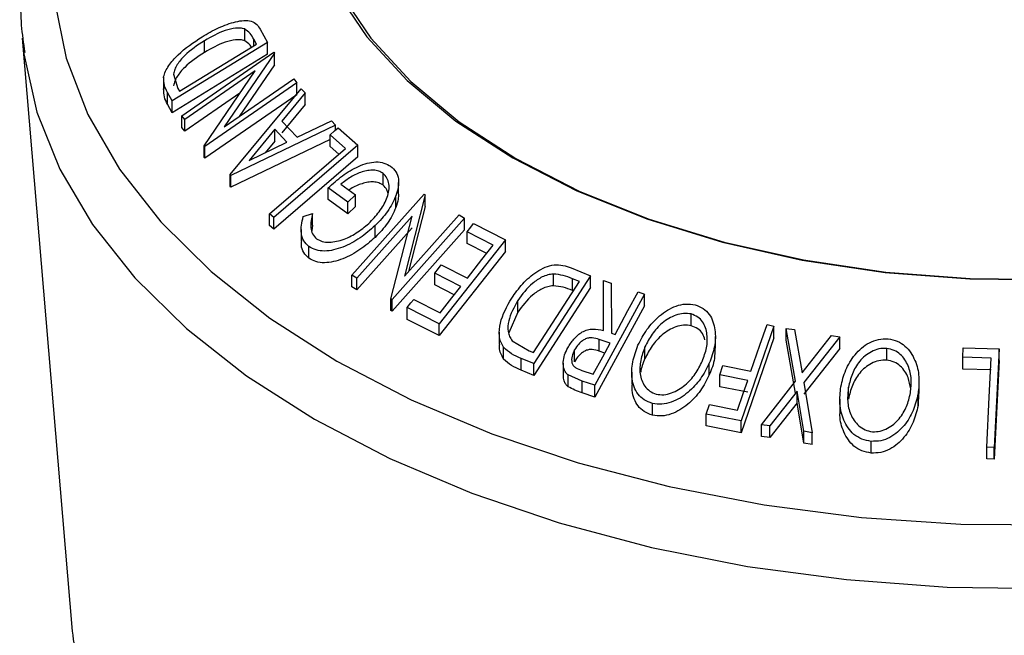
# Model space of a CAD drawing. Extents: x 5 to 292, y 5 to 205.
# Drawn here: x 233 to 242, y 174 to 179 of the extents above; entities that cross this region are included whole.
import ezdxf

# ---------------------------------------------------------------- set-up
doc = ezdxf.new("R2010")
doc.units = 0
doc.layers.get('0').update_dxf_attribs({"linetype": 'CONTINUOUS'})

msp = doc.modelspace()

# ---------------------------------------------------------------- linework, layer by layer
at = {"color": 7, "linetype": 'CONTINUOUS'}
for p, q in [((235.1799, 178.8884), (235.1799, 178.9905)), ((235.3153, 178.9876), (235.378, 178.8729)), ((233.2418, 178.9103), (233.6782, 173.7495)), ((233.2418, 178.9103), (233.2534, 178.7983)), ((235.378, 178.8729), (234.5484, 178.3636)), ((234.6103, 178.4479), (235.2808, 178.8596)), ((234.8287, 178.7866), (234.8287, 178.8886)), ((235.2808, 178.8596), (235.258, 178.9012)), ((235.378, 178.7709), (235.378, 178.8729)), ((235.378, 178.7709), (234.5484, 178.2616)), ((234.6322, 178.235), (235.4328, 178.7886)), ((235.4386, 178.7811), (235.0004, 178.1383)), ((235.4328, 178.7886), (235.4386, 178.7811)), ((235.4386, 178.679), (235.4386, 178.7811)), ((235.4386, 178.679), (235.132, 178.2293)), ((234.5591, 178.5981), (234.5963, 178.4734)), ((235.27, 178.6259), (234.6572, 178.2021)), ((234.8257, 177.9746), (235.27, 178.6259)), ((234.4719, 178.5705), (234.4719, 178.426)), ((235.6318, 178.5205), (234.8312, 177.967)), ((235.0004, 178.1383), (235.6056, 178.5567)), ((235.6056, 178.5567), (235.6318, 178.5205)), ((235.6318, 178.4185), (235.6318, 178.5205)), ((234.5484, 178.3636), (234.5076, 178.4384)), ((234.5076, 178.3364), (234.5076, 178.4384)), ((234.5963, 178.4734), (234.6103, 178.4479)), ((235.1382, 178.4327), (234.6572, 178.1001)), ((235.6318, 178.4185), (234.8312, 177.8649)), ((235.0514, 177.7233), (235.6712, 178.4693)), ((235.7046, 178.4353), (235.5017, 178.1889)), ((235.6712, 178.4693), (235.7046, 178.4353)), ((235.7046, 178.3332), (235.7046, 178.4353)), ((234.5484, 178.2616), (234.5076, 178.3364)), ((234.5484, 178.2616), (234.5484, 178.3636)), ((235.7046, 178.3332), (235.5017, 178.0868)), ((234.6572, 178.2021), (234.6322, 178.235)), ((234.6322, 178.1329), (234.6322, 178.235)), ((234.6572, 178.1001), (234.6572, 178.2021)), ((235.5017, 178.1889), (235.6352, 178.0477)), ((235.6352, 178.0477), (235.9349, 178.1912)), ((235.9349, 178.1912), (235.9695, 178.1535)), ((234.6572, 178.1001), (234.6322, 178.1329)), ((235.9695, 178.1535), (235.0589, 177.7154)), ((235.4416, 178.1171), (235.2174, 177.8458)), ((235.5475, 178.0051), (235.4416, 178.1171)), ((235.4416, 178.015), (235.4416, 178.1171)), ((236.0573, 177.951), (235.9226, 178.0699)), ((235.9226, 177.9679), (235.9226, 178.0699)), ((235.9695, 178.1103), (235.9695, 178.1535)), ((235.9933, 178.1309), (236.1634, 177.9802)), ((235.9226, 178.0289), (235.0589, 177.6133)), ((235.2174, 177.8458), (235.5475, 178.0051)), ((235.4416, 178.015), (235.3577, 177.9135)), ((234.8312, 177.967), (234.8257, 177.9746)), ((234.8257, 177.8725), (234.8257, 177.9746)), ((234.8312, 177.8649), (234.8312, 177.967)), ((236.1634, 177.9802), (235.4315, 177.3495)), ((235.9988, 177.9006), (235.9226, 177.9679)), ((236.1634, 177.8781), (236.1634, 177.9802)), ((234.8312, 177.8649), (234.8257, 177.8725)), ((236.1634, 177.8781), (235.4315, 177.2474)), ((236.384, 177.6309), (236.384, 177.7329)), ((235.0589, 177.7154), (235.0514, 177.7233)), ((235.0514, 177.6212), (235.0514, 177.7233)), ((235.0589, 177.6133), (235.0589, 177.7154)), ((236.5197, 177.552), (236.5197, 177.6541)), ((235.0589, 177.6133), (235.0514, 177.6212)), ((236.0773, 177.4827), (235.9059, 177.6068)), ((235.9059, 177.5047), (235.9059, 177.6068)), ((236.0164, 177.6387), (236.1432, 177.5465)), ((236.0773, 177.3806), (235.9059, 177.5047)), ((236.1432, 177.5465), (236.0773, 177.4827)), ((236.0773, 177.3806), (236.0773, 177.4827)), ((236.1116, 176.8465), (236.7416, 177.5533)), ((236.1432, 177.4444), (236.1432, 177.5465)), ((236.4955, 177.4366), (236.4955, 177.5387)), ((236.7516, 177.5476), (236.5699, 176.8373)), ((236.7416, 177.5533), (236.7516, 177.5476)), ((236.7516, 177.4455), (236.7516, 177.5476)), ((235.6883, 177.357), (235.7692, 177.3834)), ((235.7692, 177.2813), (235.7692, 177.3834)), ((236.1432, 177.4444), (236.0773, 177.3806)), ((236.7516, 177.4455), (236.6066, 176.8784)), ((235.4315, 177.3495), (235.3961, 177.3812)), ((235.3961, 177.2791), (235.3961, 177.3812)), ((235.4315, 177.2474), (235.4315, 177.3495)), ((236.6379, 177.3621), (236.1556, 176.8209)), ((236.4526, 176.6423), (236.6379, 177.3621)), ((237.0922, 177.3431), (236.4622, 176.6363)), ((236.5699, 176.8373), (237.0462, 177.3716)), ((237.0462, 177.3716), (237.0922, 177.3431)), ((237.0922, 177.241), (237.0922, 177.3431)), ((235.4315, 177.2474), (235.3961, 177.2791)), ((235.6704, 177.2439), (235.6704, 177.1418)), ((235.7692, 177.2813), (235.7634, 177.2321)), ((236.6379, 177.26), (236.1556, 176.7188)), ((236.3152, 177.1764), (236.3152, 177.2785)), ((237.0922, 177.241), (236.4622, 176.5342)), ((237.344, 177.1087), (237.1161, 177.2237)), ((237.1161, 177.1216), (237.1161, 177.2237)), ((237.1729, 177.2959), (237.4494, 177.1557)), ((237.4494, 177.1557), (236.8737, 176.4235)), ((237.4494, 177.0537), (237.4494, 177.1557)), ((235.7386, 176.9948), (235.7386, 177.0969)), ((237.4494, 177.0537), (236.8737, 176.3214)), ((237.2865, 177.0356), (237.1161, 177.1216)), ((236.8902, 176.9364), (237.1181, 176.8214)), ((238.0223, 176.9113), (238.1908, 176.842)), ((236.1556, 176.8209), (236.1116, 176.8465)), ((236.1116, 176.7445), (236.1116, 176.8465)), ((236.1556, 176.7188), (236.1556, 176.8209)), ((237.0617, 176.7497), (236.8339, 176.8648)), ((236.8339, 176.7627), (236.8339, 176.8648)), ((237.6947, 176.1727), (238.0934, 176.7909)), ((238.1908, 176.842), (237.6977, 176.0773)), ((237.8671, 176.7553), (237.8671, 176.8574)), ((238.0934, 176.7909), (238.0321, 176.816)), ((238.0321, 176.714), (238.0321, 176.816)), ((238.1908, 176.7399), (238.1908, 176.842)), ((238.3028, 176.366), (238.3022, 176.8002)), ((238.3022, 176.8002), (238.3716, 176.7782)), ((238.3022, 176.6982), (238.3022, 176.8002)), ((236.1556, 176.7188), (236.1116, 176.7445)), ((237.0043, 176.6767), (236.8339, 176.7627)), ((238.1908, 176.7399), (237.6977, 175.9753)), ((238.3027, 176.366), (238.3022, 176.6982)), ((238.3716, 176.7782), (238.3718, 176.343)), ((238.605, 176.7015), (238.6612, 176.6824)), ((236.4622, 176.6363), (236.4526, 176.6423)), ((236.4526, 176.5403), (236.4526, 176.6423)), ((236.4622, 176.5342), (236.4622, 176.6363)), ((236.6518, 176.6369), (236.8818, 176.5208)), ((237.5585, 176.5257), (237.5585, 176.6278)), ((238.6612, 176.6824), (238.2285, 175.8883)), ((238.6612, 176.5803), (238.6612, 176.6824)), ((236.4622, 176.5342), (236.4526, 176.5403)), ((236.8737, 176.4235), (236.595, 176.5647)), ((236.595, 176.4626), (236.595, 176.5647)), ((237.5585, 176.5257), (237.478, 176.3466)), ((238.6612, 176.5803), (238.2285, 175.7863)), ((236.8737, 176.3214), (236.595, 176.4626)), ((239.0676, 176.4074), (239.0676, 176.5094)), ((236.8737, 176.3214), (236.8737, 176.4235)), ((239.7875, 176.4043), (239.5024, 175.5778)), ((239.7273, 176.4167), (239.7875, 176.4043)), ((239.7875, 176.3023), (239.7875, 176.4043)), ((239.9741, 175.9235), (239.8942, 176.3841)), ((239.8942, 176.3841), (239.9668, 176.3736)), ((239.8942, 176.282), (239.8942, 176.3841)), ((239.9668, 176.3736), (240.0324, 175.998)), ((237.3957, 176.3504), (237.3957, 176.2483)), ((237.5075, 176.276), (237.6573, 176.1881)), ((238.3618, 176.255), (238.2658, 176.2884)), ((238.2658, 176.1863), (238.2658, 176.2884)), ((238.3718, 176.343), (238.4039, 176.3322)), ((239.2775, 176.2104), (239.2775, 176.3125)), ((239.7875, 176.3023), (239.5024, 175.4757)), ((239.9741, 175.8214), (239.8942, 176.282)), ((240.0324, 175.998), (240.2899, 176.3229)), ((240.3625, 176.3106), (240.0475, 175.912)), ((240.2899, 176.3229), (240.3625, 176.3106)), ((240.3625, 176.2086), (240.3625, 176.3106)), ((237.4328, 176.1172), (237.4328, 176.2193)), ((237.6573, 176.1881), (237.6947, 176.1727)), ((238.0509, 176.094), (238.0509, 176.1961)), ((238.315, 176.1692), (238.2658, 176.1863)), ((238.6644, 176.1205), (238.6644, 176.2225)), ((240.3625, 176.2086), (240.0475, 175.81)), ((240.7697, 176.108), (240.7697, 176.2101)), ((241.4317, 176.1322), (241.4359, 176.215)), ((241.4359, 176.215), (241.7474, 176.2067)), ((241.7474, 176.2067), (241.7048, 175.3482)), ((241.7474, 176.1046), (241.7474, 176.2067)), ((237.6977, 176.0773), (237.5876, 176.1226)), ((237.5876, 176.0205), (237.5876, 176.1226)), ((241.6785, 176.126), (241.4317, 176.1322)), ((241.4317, 176.0301), (241.4317, 176.1322)), ((241.7474, 176.1046), (241.7048, 175.2462)), ((237.6977, 175.9753), (237.5876, 176.0205)), ((237.6977, 175.9753), (237.6977, 176.0773)), ((237.9526, 176.0806), (237.9526, 175.9785)), ((238.116, 176.018), (238.2147, 175.9851)), ((239.2246, 175.9783), (239.2246, 176.0803)), ((239.3154, 175.9784), (239.3437, 176.06)), ((239.3437, 176.06), (239.5877, 176.0117)), ((241.6785, 176.0239), (241.4317, 176.0301)), ((238.1167, 175.9259), (237.9962, 175.9786)), ((237.9962, 175.8765), (237.9962, 175.9786)), ((238.2285, 175.8883), (238.1167, 175.9259)), ((238.1167, 175.8239), (238.1167, 175.9259)), ((238.5495, 176.0026), (238.5495, 175.9005)), ((239.5594, 175.93), (239.3154, 175.9784)), ((239.3154, 175.8763), (239.3154, 175.9784)), ((238.2285, 175.7863), (238.2285, 175.8883)), ((239.5594, 175.8279), (239.3154, 175.8763)), ((239.679, 175.5456), (239.9741, 175.9235)), ((240.0475, 175.912), (240.1217, 175.4761)), ((240.4359, 175.769), (240.4359, 175.8711)), ((241.051, 175.8159), (241.051, 175.918)), ((238.2285, 175.7863), (238.1167, 175.8239)), ((239.9893, 175.8387), (239.7508, 175.5351)), ((240.0491, 175.4883), (239.9893, 175.8387)), ((239.9893, 175.7366), (239.9893, 175.8387)), ((240.3611, 175.768), (240.3611, 175.666)), ((241.0474, 175.816), (241.0427, 175.7121)), ((241.0427, 175.7121), (241.0427, 175.8141)), ((238.7292, 175.6284), (238.7292, 175.7305)), ((239.1982, 175.6385), (239.2263, 175.72)), ((239.2263, 175.72), (239.4703, 175.6716)), ((239.9893, 175.7366), (239.7508, 175.4331)), ((240.0491, 175.3862), (239.9893, 175.7366)), ((239.5024, 175.5778), (239.1982, 175.6385)), ((239.1982, 175.5365), (239.1982, 175.6385)), ((239.5024, 175.4757), (239.1982, 175.5365)), ((239.5024, 175.4757), (239.5024, 175.5778)), ((239.7508, 175.5351), (239.679, 175.5456)), ((239.679, 175.4435), (239.679, 175.5456)), ((239.7508, 175.4331), (239.7508, 175.5351)), ((239.7508, 175.4331), (239.679, 175.4435)), ((240.1217, 175.4761), (240.0491, 175.4883)), ((240.0491, 175.3862), (240.0491, 175.4883)), ((240.1217, 175.3741), (240.1217, 175.4761)), ((240.1217, 175.3741), (240.0491, 175.3862)), ((240.6331, 175.2984), (240.6331, 175.4005)), ((241.7048, 175.3482), (241.6401, 175.3504)), ((241.6401, 175.2483), (241.6401, 175.3504)), ((241.7048, 175.2462), (241.7048, 175.3482)), ((241.7048, 175.2462), (241.6401, 175.2483)), ((233.6782, 173.7495), (233.6814, 173.7143))]:
    msp.add_line(p, q, dxfattribs=at)
at = {"color": 8, "linetype": 'CONTINUOUS'}
msp.add_line((235.258, 178.8456), (235.258, 178.9012), dxfattribs=at)
at = {"color": 8, "linetype": 'CONTINUOUS', "flags": 128}
for points in [[(239.0739, 184.1354), (238.6739, 184.0449), (237.8906, 183.8261), (237.1504, 183.5619), (236.4612, 183.2553), (235.8302, 182.9093), (235.2642, 182.5278), (234.7692, 182.1146), (234.3504, 181.6743), (234.0122, 181.2114), (233.7583, 180.7309), (233.5913, 180.2379), (233.5129, 179.7376), (233.5241, 179.2353), (233.6247, 178.7364), (233.8137, 178.246), (234.089, 177.7694), (234.4477, 177.3118), (234.886, 176.8778), (235.3993, 176.4722), (235.9821, 176.0991)], [(235.7875, 175.5935), (236.4435, 175.2514), (237.156, 174.9493), (237.9179, 174.6905), (238.7212, 174.4774), (239.5577, 174.3123), (240.4189, 174.197), (241.2958, 174.1325), (242.1796, 174.1195), (243.061, 174.1583), (243.9312, 174.2483), (244.7811, 174.3887), (245.6021, 174.578), (246.3857, 174.8143), (247.1238, 175.0952), (247.809, 175.4177), (248.4341, 175.7785), (248.9927, 176.1741), (249.4792, 176.6002), (249.8885, 177.0525), (250.2165, 177.5265), (250.4597, 178.0171), (250.6156, 178.5195), (250.6752, 178.9103)], [(233.2534, 178.7983), (233.2566, 178.7734), (233.3683, 178.2672), (233.5681, 177.77), (233.8541, 177.2871), (234.2232, 176.8234), (234.6716, 176.3836), (235.1949, 175.9722), (235.7875, 175.5935)], [(235.9821, 176.0991), (236.6283, 175.7627), (237.331, 175.4664), (238.0827, 175.2133), (238.8755, 175.0063), (239.701, 174.8473), (240.5504, 174.7383), (241.4148, 174.6802), (242.2849, 174.6737)], [(233.6814, 173.7143), (233.6855, 173.6749), (233.7842, 173.1855), (233.9695, 172.7045), (234.2396, 172.2371), (234.5914, 171.7882), (235.0213, 171.3625), (235.5248, 170.9646), (236.0965, 170.5987)]]:
    msp.add_lwpolyline(points, dxfattribs=at)
at = {"color": 7, "linetype": 'CONTINUOUS', "flags": 128}
for points in [[(242.0516, 184.0619), (241.3076, 184.0428), (240.5727, 183.9731), (239.8572, 183.8536), (239.1712, 183.6861), (238.5244, 183.473), (237.9257, 183.2172), (237.3837, 182.9223), (236.9059, 182.5925), (236.499, 182.2323), (236.1688, 181.8469), (235.9198, 181.4417), (235.7556, 181.0223), (235.6785, 180.5947), (235.6896, 180.1648), (235.7886, 179.7386), (235.9742, 179.3222), (236.2439, 178.9214), (236.5938, 178.5419), (237.019, 178.1889), (237.5135, 177.8674)], [(242.0511, 184.0228), (241.3113, 184.0038), (240.5806, 183.9344), (239.8693, 183.8156), (239.1873, 183.6491), (238.5441, 183.4372), (237.9489, 183.1829), (237.41, 182.8897), (236.935, 182.5618), (236.5305, 182.2037), (236.2021, 181.8205), (235.9546, 181.4176), (235.7913, 181.0007), (235.7147, 180.5755), (235.7256, 180.1481), (235.8241, 179.7244), (236.0087, 179.3104), (236.2768, 178.9119), (236.6246, 178.5345), (237.0474, 178.1835), (237.5391, 177.8639)], [(235.9226, 178.0699), (235.9622, 178.104), (235.9933, 178.1309)], [(235.3961, 177.3812), (235.7664, 177.7003), (236.0573, 177.951)], [(237.5135, 177.8674), (238.0704, 177.5819), (238.6819, 177.3364), (239.3394, 177.1344), (240.0337, 176.9788), (240.755, 176.8716), (241.4931, 176.8144), (242.2379, 176.8081)], [(237.5391, 177.8639), (238.0928, 177.58), (238.7008, 177.336), (239.3545, 177.1352), (240.0448, 176.9804), (240.7619, 176.8738), (241.4958, 176.817), (242.2362, 176.8107)], [(237.1161, 177.2237), (237.1479, 177.2641), (237.1729, 177.2959)], [(237.1181, 176.8214), (237.2446, 176.9823), (237.344, 177.1087)], [(236.8339, 176.8648), (236.8654, 176.9049), (236.8902, 176.9364)], [(236.8818, 176.5208), (236.9826, 176.649), (237.0617, 176.7497)], [(238.4039, 176.3322), (238.5165, 176.539), (238.605, 176.7015)], [(236.595, 176.5647), (236.6268, 176.6051), (236.6518, 176.6369)], [(239.5877, 176.0117), (239.6659, 176.2385), (239.7273, 176.4167)], [(238.2147, 175.9851), (238.2971, 176.1363), (238.3618, 176.255)], [(241.6401, 175.3504), (241.6616, 175.7847), (241.6785, 176.126)], [(239.4703, 175.6716), (239.5202, 175.8163), (239.5594, 175.93)]]:
    msp.add_lwpolyline(points, dxfattribs=at)
at = {"color": 7, "linetype": 'CONTINUOUS'}
for points, knots in [([(238.9725, 184.1217), (238.7205, 184.063), (238.2101, 183.944), (237.4817, 183.7103), (236.7847, 183.4365), (236.1338, 183.122), (235.5344, 182.7701), (234.9925, 182.3827), (234.5137, 181.963), (234.1037, 181.5145), (233.7675, 181.0417), (233.5096, 180.5501), (233.3311, 180.0459), (233.2386, 179.536), (233.2157, 179.1137), (233.2527, 178.8658), (233.2645, 178.7863)], [0, 0, 0, 0, 0.073177, 0.148215, 0.223373, 0.29866, 0.374075, 0.449585, 0.525083, 0.600391, 0.675262, 0.749412, 0.822619, 0.894843, 0.966297, 1, 1, 1, 1]), ([(234.8076, 178.9229), (234.8553, 178.9502), (234.9504, 179.0046), (235.0765, 179.0502), (235.1736, 179.067), (235.2399, 179.0614), (235.2867, 179.0314), (235.3057, 179.0023), (235.3153, 178.9876)], [0, 0, 0, 0, 0.2500469, 0.4985592, 0.6245441, 0.7488971, 0.8735215, 1, 1, 1, 1]), ([(235.1799, 178.9905), (235.1677, 178.9936), (235.1434, 179), (235.0859, 178.9982), (234.9778, 178.973), (234.8883, 178.9224), (234.8287, 178.8886)], [0, 0, 0, 0, 0.1260043, 0.2517316, 0.5015573, 1, 1, 1, 1]), ([(235.258, 178.9012), (235.2484, 178.9188), (235.2292, 178.9539), (235.1963, 178.9783), (235.1799, 178.9905)], [0, 0, 0, 0, 0.501971, 1, 1, 1, 1]), ([(234.4733, 178.5726), (234.4781, 178.589), (234.4877, 178.6217), (234.5265, 178.6881), (234.6228, 178.7997), (234.7337, 178.8736), (234.8076, 178.9229)], [0, 0, 0, 0, 0.125118, 0.249897, 0.500276, 1, 1, 1, 1]), ([(234.8287, 178.8886), (234.7676, 178.8479), (234.6759, 178.7869), (234.5982, 178.6937), (234.5683, 178.6384), (234.5622, 178.6116), (234.5591, 178.5981)], [0, 0, 0, 0, 0.498935, 0.748919, 0.874696, 1, 1, 1, 1]), ([(235.1799, 178.8884), (235.1677, 178.8916), (235.1434, 178.8979), (235.0859, 178.8962), (234.9778, 178.8709), (234.8883, 178.8203), (234.8287, 178.7866)], [0, 0, 0, 0, 0.126004, 0.251732, 0.501557, 1, 1, 1, 1]), ([(235.2365, 178.8324), (235.2331, 178.8382), (235.2196, 178.861), (235.1969, 178.8767), (235.1799, 178.8884)], [0, 0, 0, 0, 0.253265, 1, 1, 1, 1]), ([(234.8287, 178.7866), (234.7676, 178.7459), (234.6759, 178.6848), (234.5982, 178.5916), (234.5683, 178.5364), (234.5622, 178.5095), (234.5591, 178.4961)], [0, 0, 0, 0, 0.498935, 0.748919, 0.874696, 1, 1, 1, 1]), ([(234.5076, 178.4384), (234.4966, 178.4585), (234.4748, 178.4986), (234.4738, 178.548), (234.4733, 178.5726)], [0, 0, 0, 0, 0.5022475, 1, 1, 1, 1]), ([(234.5076, 178.3364), (234.4966, 178.3565), (234.4748, 178.3965), (234.4738, 178.4459), (234.4733, 178.4705)], [0, 0, 0, 0, 0.502248, 1, 1, 1, 1]), ([(235.9059, 177.6068), (235.9461, 177.643), (236.0261, 177.7151), (236.1448, 177.7868), (236.2456, 177.8238), (236.3226, 177.8367), (236.3942, 177.827), (236.4314, 177.8057), (236.4501, 177.795)], [0, 0, 0, 0, 0.250776, 0.499197, 0.624517, 0.749551, 0.874333, 1, 1, 1, 1]), ([(236.384, 177.7329), (236.372, 177.7402), (236.348, 177.7549), (236.3018, 177.763), (236.2519, 177.7596), (236.1845, 177.7429), (236.1017, 177.7046), (236.0449, 177.6607), (236.0164, 177.6387)], [0, 0, 0, 0, 0.1253285, 0.2501708, 0.3752249, 0.5004986, 0.7496901, 1, 1, 1, 1]), ([(236.2721, 177.3091), (236.3032, 177.3431), (236.365, 177.4109), (236.4174, 177.5075), (236.4373, 177.5858), (236.4367, 177.6425), (236.4214, 177.6949), (236.3965, 177.7203), (236.384, 177.7329)], [0, 0, 0, 0, 0.250498, 0.498914, 0.624717, 0.750579, 0.87518, 1, 1, 1, 1]), ([(236.4501, 177.795), (236.4668, 177.7799), (236.5002, 177.7496), (236.5216, 177.6845), (236.5195, 177.6123), (236.5036, 177.5633), (236.4955, 177.5387)], [0, 0, 0, 0, 0.250377, 0.499984, 0.749428, 1, 1, 1, 1]), ([(236.384, 177.6309), (236.372, 177.6382), (236.3479, 177.6528), (236.3018, 177.6609), (236.2519, 177.6576), (236.1848, 177.6405), (236.1273, 177.6166), (236.0928, 177.5913), (236.0872, 177.5872)], [0, 0, 0, 0, 0.157022, 0.313434, 0.470112, 0.627064, 0.939271, 1, 1, 1, 1]), ([(236.4281, 177.5585), (236.4254, 177.5696), (236.4182, 177.5982), (236.397, 177.6184), (236.384, 177.6309)], [0, 0, 0, 0, 0.386616, 1, 1, 1, 1]), ([(236.4955, 177.5387), (236.474, 177.4922), (236.431, 177.3991), (236.3538, 177.3187), (236.3152, 177.2785)], [0, 0, 0, 0, 0.499678, 1, 1, 1, 1]), ([(236.517, 177.552), (236.5173, 177.5381), (236.5181, 177.5006), (236.5043, 177.4614), (236.4955, 177.4366)], [0, 0, 0, 0, 0.369684, 1, 1, 1, 1]), ([(235.7692, 177.3834), (235.7603, 177.3421), (235.7469, 177.28), (235.7665, 177.205), (235.7922, 177.1771), (235.805, 177.1632)], [0, 0, 0, 0, 0.498613, 0.749836, 1, 1, 1, 1]), ([(236.4955, 177.4366), (236.474, 177.3901), (236.431, 177.297), (236.3538, 177.2166), (236.3152, 177.1764)], [0, 0, 0, 0, 0.499678, 1, 1, 1, 1]), ([(235.7386, 177.0969), (235.7219, 177.1126), (235.6885, 177.1439), (235.6617, 177.2328), (235.6777, 177.3073), (235.6883, 177.357)], [0, 0, 0, 0, 0.2503, 0.500361, 1, 1, 1, 1]), ([(235.805, 177.1632), (235.8209, 177.1547), (235.8529, 177.1377), (235.9146, 177.1327), (235.9792, 177.1399), (236.0655, 177.1654), (236.1687, 177.2202), (236.2376, 177.2794), (236.2721, 177.3091)], [0, 0, 0, 0, 0.1242, 0.248644, 0.374962, 0.501187, 0.749476, 1, 1, 1, 1]), ([(236.3152, 177.2785), (236.2726, 177.2413), (236.1879, 177.1672), (236.0604, 177.0988), (235.9539, 177.0649), (235.8733, 177.0542), (235.7972, 177.0633), (235.7581, 177.0857), (235.7386, 177.0969)], [0, 0, 0, 0, 0.250134, 0.49824, 0.623668, 0.749164, 0.874339, 1, 1, 1, 1]), ([(235.7386, 176.9948), (235.7223, 177.0106), (235.6897, 177.0421), (235.6685, 177.0953), (235.6741, 177.1307), (235.6759, 177.1415)], [0, 0, 0, 0, 0.4099209, 0.8194503, 1, 1, 1, 1]), ([(236.3152, 177.1764), (236.2726, 177.1392), (236.1877, 177.065), (236.06, 176.9966), (235.9533, 176.9627), (235.8729, 176.9522), (235.797, 176.9613), (235.7581, 176.9837), (235.7386, 176.9948)], [0, 0, 0, 0, 0.250268, 0.499292, 0.624512, 0.749805, 0.87487, 1, 1, 1, 1]), ([(237.5042, 176.6474), (237.5344, 176.6898), (237.5946, 176.7745), (237.6982, 176.8646), (237.794, 176.9184), (237.874, 176.9411), (237.9526, 176.9354), (237.9989, 176.9193), (238.0223, 176.9113)], [0, 0, 0, 0, 0.250441, 0.499241, 0.625495, 0.74979, 0.873895, 1, 1, 1, 1]), ([(237.8671, 176.8574), (237.8507, 176.8553), (237.8178, 176.8511), (237.7541, 176.8263), (237.6543, 176.7593), (237.5968, 176.6804), (237.5585, 176.6278)], [0, 0, 0, 0, 0.125301, 0.250449, 0.500437, 1, 1, 1, 1]), ([(238.0321, 176.816), (238.0062, 176.8266), (237.9546, 176.8478), (237.8962, 176.8542), (237.8671, 176.8574)], [0, 0, 0, 0, 0.5017157, 1, 1, 1, 1]), ([(237.8671, 176.7553), (237.8507, 176.7532), (237.8178, 176.749), (237.7541, 176.7243), (237.6543, 176.6572), (237.5968, 176.5783), (237.5585, 176.5257)], [0, 0, 0, 0, 0.125301, 0.250449, 0.500437, 1, 1, 1, 1]), ([(238.0321, 176.714), (238.0062, 176.7246), (237.9546, 176.7457), (237.8962, 176.7521), (237.8671, 176.7553)], [0, 0, 0, 0, 0.5017157, 1, 1, 1, 1]), ([(237.4328, 176.2193), (237.4239, 176.2348), (237.4062, 176.2657), (237.392, 176.3367), (237.403, 176.4687), (237.4637, 176.576), (237.5042, 176.6474)], [0, 0, 0, 0, 0.125175, 0.249828, 0.500684, 1, 1, 1, 1]), ([(237.5585, 176.6278), (237.5251, 176.5688), (237.4749, 176.4802), (237.4685, 176.3711), (237.4827, 176.313), (237.4992, 176.2884), (237.5075, 176.276)], [0, 0, 0, 0, 0.49892, 0.748921, 0.874702, 1, 1, 1, 1]), ([(238.6038, 176.237), (238.6277, 176.2835), (238.6752, 176.3762), (238.7868, 176.4972), (238.9069, 176.5757), (239.0194, 176.6007), (239.0735, 176.593), (239.1006, 176.5892)], [0, 0, 0, 0, 0.250519, 0.498972, 0.749069, 0.874266, 1, 1, 1, 1]), ([(239.1006, 176.5892), (239.1251, 176.5798), (239.1741, 176.561), (239.2277, 176.5076), (239.2591, 176.4421), (239.2808, 176.3483), (239.2769, 176.224), (239.2421, 176.1284), (239.2246, 176.0803)], [0, 0, 0, 0, 0.125312, 0.249985, 0.375356, 0.500838, 0.749275, 1, 1, 1, 1]), ([(239.0676, 176.5094), (239.0454, 176.5122), (239.001, 176.5177), (238.9327, 176.5009), (238.8699, 176.4719), (238.796, 176.4187), (238.7219, 176.3351), (238.6836, 176.26), (238.6644, 176.2225)], [0, 0, 0, 0, 0.126073, 0.251721, 0.376531, 0.502073, 0.751541, 1, 1, 1, 1]), ([(239.1636, 176.0972), (239.1779, 176.136), (239.2064, 176.2132), (239.2109, 176.3327), (239.1828, 176.4278), (239.1267, 176.4862), (239.0873, 176.5017), (239.0676, 176.5094)], [0, 0, 0, 0, 0.250712, 0.499895, 0.749666, 0.874756, 1, 1, 1, 1]), ([(237.9924, 176.2148), (238.0086, 176.2409), (238.0409, 176.2927), (238.1022, 176.3477), (238.1625, 176.3733), (238.2272, 176.383), (238.2724, 176.3728), (238.3028, 176.366)], [0, 0, 0, 0, 0.251126, 0.499016, 0.622806, 0.746829, 1, 1, 1, 1]), ([(239.0676, 176.4074), (239.0454, 176.4101), (239.001, 176.4156), (238.9327, 176.3988), (238.8699, 176.3698), (238.796, 176.3166), (238.7219, 176.233), (238.6836, 176.1579), (238.6644, 176.1205)], [0, 0, 0, 0, 0.126073, 0.251721, 0.376531, 0.502073, 0.751541, 1, 1, 1, 1]), ([(239.1853, 176.2842), (239.1806, 176.3032), (239.1711, 176.3412), (239.1261, 176.384), (239.0871, 176.3996), (239.0676, 176.4074)], [0, 0, 0, 0, 0.332834, 0.666211, 1, 1, 1, 1]), ([(238.2658, 176.2884), (238.2458, 176.2942), (238.2158, 176.303), (238.1714, 176.3018), (238.1397, 176.2898), (238.1118, 176.2712), (238.0794, 176.2412), (238.0622, 176.214), (238.0509, 176.1961)], [0, 0, 0, 0, 0.250721, 0.375968, 0.500965, 0.620152, 0.750135, 1, 1, 1, 1]), ([(240.3699, 175.8765), (240.3818, 175.9256), (240.4054, 176.0234), (240.4874, 176.1581), (240.5892, 176.2519), (240.6967, 176.2923), (240.7534, 176.2928), (240.7818, 176.293)], [0, 0, 0, 0, 0.250668, 0.499176, 0.749288, 0.874335, 1, 1, 1, 1]), ([(240.7818, 176.293), (240.809, 176.2874), (240.8634, 176.2764), (240.9318, 176.2325), (240.9812, 176.1732), (241.0283, 176.0848), (241.0576, 175.9625), (241.0477, 175.8637), (241.0427, 175.8141)], [0, 0, 0, 0, 0.125238, 0.24986, 0.375193, 0.500778, 0.749395, 1, 1, 1, 1]), ([(237.4328, 176.1172), (237.4241, 176.1329), (237.4067, 176.1641), (237.3949, 176.2092), (237.3983, 176.238), (237.3995, 176.2481)], [0, 0, 0, 0, 0.395079, 0.78754, 1, 1, 1, 1]), ([(237.5876, 176.1226), (237.5581, 176.1347), (237.4991, 176.1589), (237.4549, 176.1992), (237.4328, 176.2193)], [0, 0, 0, 0, 0.502044, 1, 1, 1, 1]), ([(237.9962, 175.9786), (237.9885, 175.9858), (237.9732, 176.0002), (237.9549, 176.0373), (237.9497, 176.0896), (237.9621, 176.1538), (237.9823, 176.1945), (237.9924, 176.2148)], [0, 0, 0, 0, 0.125061, 0.249972, 0.499735, 0.749521, 1, 1, 1, 1]), ([(238.0509, 176.1961), (238.0425, 176.1778), (238.0299, 176.1504), (238.0252, 176.1124), (238.0275, 176.0846), (238.0385, 176.0588), (238.0685, 176.0346), (238.097, 176.0247), (238.116, 176.018)], [0, 0, 0, 0, 0.248806, 0.373847, 0.499091, 0.624209, 0.749169, 1, 1, 1, 1]), ([(238.2658, 176.1863), (238.2458, 176.1922), (238.2158, 176.201), (238.1714, 176.1997), (238.1397, 176.1877), (238.1118, 176.1691), (238.0794, 176.1391), (238.0622, 176.1119), (238.0509, 176.094)], [0, 0, 0, 0, 0.250721, 0.375968, 0.500965, 0.620152, 0.750135, 1, 1, 1, 1]), ([(238.7292, 175.7305), (238.7045, 175.7397), (238.6552, 175.7581), (238.6001, 175.81), (238.5679, 175.875), (238.5458, 175.9684), (238.5506, 176.0927), (238.586, 176.1888), (238.6038, 176.237)], [0, 0, 0, 0, 0.125267, 0.2496637, 0.3748971, 0.5006121, 0.7491835, 1, 1, 1, 1]), ([(238.6644, 176.2225), (238.6503, 176.1838), (238.6221, 176.1066), (238.6162, 176.0065), (238.6345, 175.9312), (238.6619, 175.8797), (238.7028, 175.8352), (238.742, 175.8191), (238.7615, 175.8111)], [0, 0, 0, 0, 0.249979, 0.499103, 0.624444, 0.749578, 0.875042, 1, 1, 1, 1]), ([(239.2716, 176.2105), (239.2722, 176.1811), (239.2738, 176.1028), (239.2435, 176.0261), (239.2246, 175.9783)], [0, 0, 0, 0, 0.37672, 1, 1, 1, 1]), ([(240.7697, 176.2101), (240.7465, 176.2097), (240.7002, 176.209), (240.6353, 176.1828), (240.5791, 176.1453), (240.5177, 176.0827), (240.4648, 175.9897), (240.4455, 175.9106), (240.4359, 175.8711)], [0, 0, 0, 0, 0.126055, 0.25169, 0.3764, 0.50195, 0.751439, 1, 1, 1, 1]), ([(240.9763, 175.8219), (240.9805, 175.8619), (240.9889, 175.9416), (240.9618, 176.0593), (240.9076, 176.1476), (240.8356, 176.1964), (240.7917, 176.2055), (240.7697, 176.2101)], [0, 0, 0, 0, 0.250683, 0.499891, 0.749672, 0.874748, 1, 1, 1, 1]), ([(237.5876, 176.0205), (237.5581, 176.0327), (237.4991, 176.0568), (237.4549, 176.0971), (237.4328, 176.1172)], [0, 0, 0, 0, 0.502044, 1, 1, 1, 1]), ([(238.6644, 176.1205), (238.6471, 176.0817), (238.6296, 176.0424), (238.6279, 176.0023), (238.6278, 176.0017)], [0, 0, 0, 0, 0.982912, 1, 1, 1, 1]), ([(238.7615, 175.8111), (238.7837, 175.8082), (238.8279, 175.8025), (238.8959, 175.8202), (238.9581, 175.8498), (239.0318, 175.9024), (239.1066, 175.9848), (239.1446, 176.0598), (239.1636, 176.0972)], [0, 0, 0, 0, 0.125654, 0.251107, 0.376162, 0.501628, 0.751215, 1, 1, 1, 1]), ([(240.7697, 176.108), (240.7465, 176.1077), (240.7002, 176.107), (240.6353, 176.0807), (240.5791, 176.0432), (240.5177, 175.9806), (240.4648, 175.8877), (240.4455, 175.8085), (240.4359, 175.769)], [0, 0, 0, 0, 0.126055, 0.25169, 0.3764, 0.50195, 0.751439, 1, 1, 1, 1]), ([(240.9781, 175.8575), (240.9727, 175.8906), (240.9608, 175.963), (240.9073, 176.0455), (240.8357, 176.0944), (240.7917, 176.1035), (240.7697, 176.108)], [0, 0, 0, 0, 0.2960743, 0.6476519, 0.8237025, 1, 1, 1, 1]), ([(239.2246, 176.0803), (239.201, 176.0342), (239.1538, 175.9421), (239.0612, 175.8413), (238.9715, 175.776), (238.8951, 175.7389), (238.8107, 175.7189), (238.7564, 175.7266), (238.7292, 175.7305)], [0, 0, 0, 0, 0.249587, 0.497754, 0.623331, 0.748597, 0.874005, 1, 1, 1, 1]), ([(237.9962, 175.8765), (237.9885, 175.8837), (237.9733, 175.8981), (237.9557, 175.9324), (237.9547, 175.9607), (237.954, 175.9786)], [0, 0, 0, 0, 0.27051, 0.540696, 1, 1, 1, 1]), ([(239.2246, 175.9783), (239.2009, 175.932), (239.1536, 175.8397), (239.0607, 175.7387), (238.9706, 175.6734), (238.8943, 175.6365), (238.8102, 175.6169), (238.7562, 175.6245), (238.7292, 175.6284)], [0, 0, 0, 0, 0.250015, 0.499319, 0.624771, 0.7499, 0.875043, 1, 1, 1, 1]), ([(238.1167, 175.8239), (238.0953, 175.8309), (238.0527, 175.8448), (238.015, 175.866), (237.9962, 175.8765)], [0, 0, 0, 0, 0.501198, 1, 1, 1, 1]), ([(238.7292, 175.6284), (238.7045, 175.6376), (238.6551, 175.6561), (238.6008, 175.7071), (238.569, 175.7719), (238.5498, 175.8364), (238.5537, 175.8815), (238.5554, 175.9004)], [0, 0, 0, 0, 0.20982, 0.418903, 0.616613, 0.83899, 1, 1, 1, 1]), ([(240.6331, 175.4005), (240.6056, 175.4059), (240.5508, 175.4165), (240.4811, 175.459), (240.4308, 175.5175), (240.3827, 175.6052), (240.3542, 175.7276), (240.3646, 175.8267), (240.3699, 175.8765)], [0, 0, 0, 0, 0.125519, 0.250014, 0.37527, 0.501043, 0.749512, 1, 1, 1, 1]), ([(240.4359, 175.8711), (240.4318, 175.8311), (240.4237, 175.7514), (240.4447, 175.6525), (240.4838, 175.5818), (240.5253, 175.5356), (240.5786, 175.4983), (240.6225, 175.4886), (240.6445, 175.4838)], [0, 0, 0, 0, 0.249937, 0.499052, 0.624415, 0.749536, 0.875024, 1, 1, 1, 1]), ([(241.0427, 175.8141), (241.0308, 175.7655), (241.0071, 175.6685), (240.9402, 175.5561), (240.8661, 175.4795), (240.7984, 175.4325), (240.7182, 175.4013), (240.6615, 175.4008), (240.6331, 175.4005)], [0, 0, 0, 0, 0.2497496, 0.4979008, 0.623505, 0.7488726, 0.8742027, 1, 1, 1, 1]), ([(240.6445, 175.4838), (240.6676, 175.4844), (240.7138, 175.4856), (240.7779, 175.5125), (240.8333, 175.5499), (240.8943, 175.6118), (240.9474, 175.7038), (240.9667, 175.7826), (240.9763, 175.8219)], [0, 0, 0, 0, 0.12601, 0.251591, 0.376141, 0.501653, 0.751236, 1, 1, 1, 1]), ([(241.0427, 175.7121), (241.0308, 175.6633), (241.007, 175.566), (240.9398, 175.4535), (240.8655, 175.3769), (240.7977, 175.3301), (240.7178, 175.2992), (240.6613, 175.2987), (240.6331, 175.2984)], [0, 0, 0, 0, 0.25017, 0.499342, 0.624741, 0.749923, 0.875012, 1, 1, 1, 1]), ([(240.6331, 175.2984), (240.6056, 175.3038), (240.5508, 175.3145), (240.4824, 175.3562), (240.4314, 175.4143), (240.3836, 175.5022), (240.3587, 175.5899), (240.3634, 175.6526), (240.3644, 175.6659)], [0, 0, 0, 0, 0.153342, 0.306051, 0.451058, 0.612991, 0.91853, 1, 1, 1, 1])]:
    msp.add_open_spline(points, degree=3, knots=knots, dxfattribs=at)

doc.saveas('drawing.dxf')
